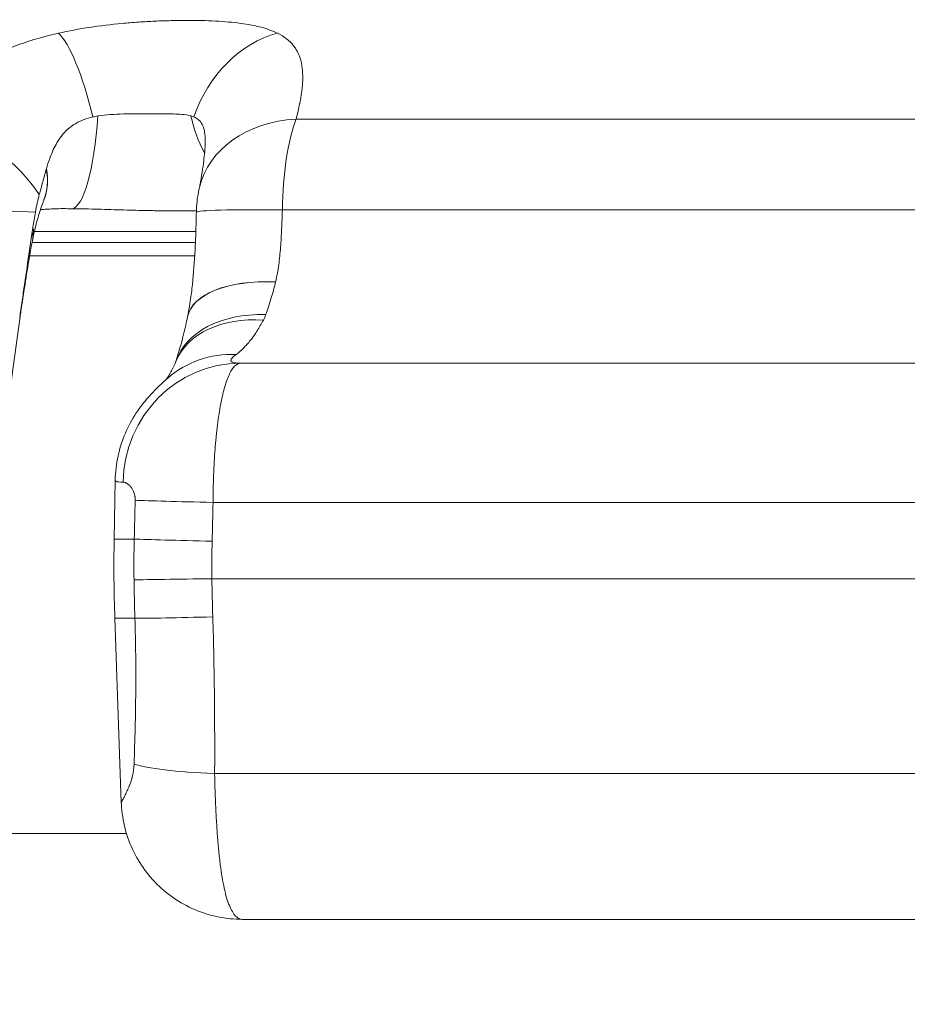
# Model space of a CAD drawing. Units: millimetres. Extents: x 4909 to 24400, y -65796 to -60355.
# Drawn here: x 12844 to 12991, y -64397 to -64235 of the extents above; entities that cross this region are included whole.
import ezdxf

# ---------------------------------------------------------------- set-up
doc = ezdxf.new("R2010")
doc.units = ezdxf.units.MM
doc.header["$MEASUREMENT"] = 0
doc.styles.get("Standard").update_dxf_attribs({"font": 'arial.ttf'})
doc.dimstyles.new('ISO-25', dxfattribs={"dimtxt": 2.5, "dimasz": 2.5, "dimexe": 1.25, "dimexo": 0.625, "dimtad": 1, "dimtxsty": 'Standard', "dimcen": 2.5, "dimadec": 0, "dimazin": 0, "dimtfac": 1, "dimtmove": 0, "dimatfit": 3, "dimfxl": 1, "dimarcsym": 0})

# ---------------------------------------------------------------- blocks, each defined once
blk = doc.blocks.new('A$Cbe46c23a')
at = {"color": 0, "linetype": 'Continuous', "lineweight": 0, "extrusion": (0, 1, -2.22045e-16)}
for p, q in [((8284.56, 898.31), (8482.89, 898.31)), ((8282.3, 883.33), (8485.14, 883.33)), ((8241.34, 879.73), (8268.01, 879.73)), ((8240.96, 877.94), (8267.94, 877.94)), ((8267.83, 875.73), (8240.55, 875.73)), ((8281.18, 871.45), (8281.18, 871.43)), ((8266.63, 865.64), (8266.64, 865.67)), ((8275.41, 858.01), (8492.04, 858.01)), ((8254.69, 838.68), (8254.52, 828.96)), ((8270.85, 835.01), (8496.6, 835.01)), ((8257.83, 828.96), (8254.52, 828.96)), ((8270.67, 822.41), (8496.78, 822.41)), ((8254.63, 815.87), (8257.94, 815.87)), ((8255.69, 785.47), (8254.63, 815.87)), ((8271.11, 790.22), (8496.33, 790.22)), ((8229.39, 780.31), (8256.56, 780.31)), ((8275.68, 766.16), (8491.76, 766.16))]:
    blk.add_line(p, q, dxfattribs=at)
at = {"color": 0, "linetype": 'Continuous', "lineweight": 0, "extrusion": (0, -2.22045e-16, -1)}
for centre, radius, start, end in [((-8288.08, 882.44), 20, 4.0943, 13.2064), ((-8504.48, 824.6), 250, 358, 1)]:
    blk.add_arc(centre, radius, start, end, dxfattribs=at)
at = {"color": 0, "linetype": 'Continuous', "lineweight": 0}
for centre, major_axis, ratio, start_param, end_param in [((8247.83, 893.34), (-3.75, 19.65), 0.211554, -1.336522, -0.266566), ((8227.58, 882.44), (-16.02, 11.97), 0.653923, -2.072957, -0.788159), ((8247.79, 903.51), (-0.37, -20), 0.211935, 0.027127, 1.338579), ((8288.08, 882.44), (0, -20), 0.289298, -2.487294, -1.614896), ((8224.35, 892.39), (18.55, -7.48), 0.637928, -0.000006, 0.39388), ((8224.38, 892.46), (18.54, -7.49), 0.639884, 0, 0.395847), ((8227.58, 882.44), (-20, 0.21), 0.044492, -2.341131, -1.078926), ((8221.43, 882.25), (19.59, -4.03), 0.400239, -0.000001, 0.18565), ((8221.56, 882.91), (19.59, -4.04), 0.402985, 0, 0.193928), ((8220.79, 878.83), (19.73, -3.28), 0.403076, 0, 0.136746), ((8283.74, 852.12), (-19.05, 6.09), 0.658017, -1.147325, -0.006074), ((8283.14, 850.5), (-18.38, 7.89), 0.673057, -1.080447, 0), ((8276.49, 835.01), (-20, 0.43), 0.006315, 0.390347, 1.284787), ((8276.35, 828.61), (-20, 0.43), 0.006307, 0.386748, 1.284411), ((8434.55, 824.6), (0, -170.86), 0.959244, -1.594291, -1.558022), ((8447.98, 823.91), (3.59, -236.26), 0.75044, -1.575865, -1.549215)]:
    blk.add_ellipse(centre, major_axis=major_axis, ratio=ratio, start_param=start_param, end_param=end_param, dxfattribs=at)
at = {"color": 0, "linetype": 'Continuous', "lineweight": 0, "extrusion": (-6.16298e-32, -2.22045e-16, -1)}
blk.add_ellipse((8283.36, 893.34), major_axis=(6.54, 18.9), ratio=0.828465, start_param=-1.575246, end_param=-0.50529, dxfattribs=at)
at = {"color": 0, "linetype": 'Continuous', "lineweight": 0, "extrusion": (-9.24446e-33, -2.22045e-16, -1)}
blk.add_ellipse((8283.51, 903.51), major_axis=(-0.68, 19.99), ratio=0.840784, start_param=-2.111529, end_param=-1.778555, dxfattribs=at)
at = {"color": 0, "linetype": 'Continuous', "lineweight": 0, "extrusion": (-1.2326e-32, -2.22045e-16, -1)}
for centre, major_axis, ratio, start_param, end_param in [((8288.08, 882.44), (-19.47, 4.57), 0.782552, 0, 1.210354), ((8276.6, 840.54), (-13.24, 14.99), 0.871783, -0.000003, 0.687946)]:
    blk.add_ellipse(centre, major_axis=major_axis, ratio=ratio, start_param=start_param, end_param=end_param, dxfattribs=at)
at = {"color": 0, "linetype": 'Continuous', "lineweight": 0, "extrusion": (-1.54074e-33, -2.22045e-16, -1)}
blk.add_ellipse((8288.08, 882.44), major_axis=(-19.99, 0.48), ratio=0.038744, start_param=0.014365, end_param=1.27657, dxfattribs=at)
at = {"color": 0, "linetype": 'Continuous', "lineweight": 0, "extrusion": (6.16298e-33, -2.22045e-16, -1)}
for centre, ratio, start_param, end_param in [((8286.22, 861.57), 0.460136, 0.000004, 1.216252), ((8286.22, 861.6), 0.459377, 0.000039, 1.216372)]:
    blk.add_ellipse(centre, major_axis=(-19.58, 4.07), ratio=ratio, start_param=start_param, end_param=end_param, dxfattribs=at)
at = {"color": 0, "linetype": 'Continuous', "lineweight": 0, "extrusion": (2.88889e-34, -2.22045e-16, -1)}
blk.add_ellipse((8275.41, 838.01), major_axis=(0.05, 20), ratio=0.970293, start_param=-1.555913, end_param=-0.002951, dxfattribs=at)
at = {"color": 0, "linetype": 'Continuous', "lineweight": 0, "extrusion": (-1.17549e-38, -2.22045e-16, -1)}
blk.add_ellipse((8387.37, 824.6), major_axis=(0, 150.8), ratio=0.859334, start_param=-1.58653, end_param=-1.541861, dxfattribs=at)
at = {"color": 0, "linetype": 'Continuous', "lineweight": 0, "extrusion": (0, -2.22045e-16, -1)}
for centre, major_axis, ratio, start_param, end_param in [((8276.32, 822.41), (-20, -0.23), 0.003428, 0.385996, 1.28428), ((8276.73, 792.53), (-20, 0.09), 0.121469, -1.286566, -0.329634)]:
    blk.add_ellipse(centre, major_axis=major_axis, ratio=ratio, start_param=start_param, end_param=end_param, dxfattribs=at)
at = {"color": 0, "linetype": 'Continuous', "lineweight": 0, "extrusion": (-3.08149e-33, -2.22045e-16, -1)}
blk.add_ellipse((8394.04, 822.69), major_axis=(-4.35, 218.12), ratio=0.624448, start_param=-1.589624, end_param=-1.560496, dxfattribs=at)
at = {"color": 0, "linetype": 'Continuous', "lineweight": 0, "extrusion": (1.54074e-33, -2.22045e-16, -1)}
blk.add_ellipse((8276.45, 816.57), major_axis=(-19.99, -0.64), ratio=0.014092, start_param=-1.284033, end_param=-0.386575, dxfattribs=at)
at = {"color": 0, "linetype": 'Continuous', "lineweight": 0}
for points, knots in [([(8245.32, 912.5), (8247, 912.88), (8248.72, 913.2), (8252.22, 913.73), (8254, 913.95), (8256.27, 914.16), (8256.72, 914.2), (8257.63, 914.28), (8258.09, 914.31), (8259.45, 914.4), (8260.34, 914.45), (8262.12, 914.53), (8263, 914.56), (8264.75, 914.6), (8265.62, 914.61), (8267.31, 914.62), (8268.15, 914.61), (8269.74, 914.57), (8270.51, 914.54), (8272.74, 914.42), (8274.12, 914.3), (8276.03, 914.04), (8276.64, 913.95), (8277.79, 913.73), (8278.32, 913.61), (8279.84, 913.2), (8280.72, 912.88), (8281.5, 912.5)], [0, 0, 0, 0, 0.00539843, 0.00539843, 0.01079686, 0.01079686, 0.01214647, 0.01214647, 0.01349608, 0.01349608, 0.0161953, 0.0161953, 0.01889451, 0.01889451, 0.02159373, 0.02159373, 0.02429294, 0.02429294, 0.02699216, 0.02699216, 0.03239059, 0.03239059, 0.03508981, 0.03508981, 0.03778902, 0.03778902, 0.04318745, 0.04318745, 0.04318745, 0.04318745]), ([(8221.83, 898.31), (8222.16, 898.77), (8222.5, 899.21), (8222.85, 899.65), (8223.19, 900.08), (8223.55, 900.51), (8223.93, 900.93), (8224.61, 901.7), (8225.33, 902.43), (8226.09, 903.14), (8226.16, 903.2), (8226.23, 903.26), (8226.29, 903.32), (8226.71, 903.7), (8227.14, 904.07), (8227.58, 904.43), (8227.93, 904.71), (8228.28, 904.99), (8228.63, 905.26), (8228.73, 905.33), (8228.84, 905.41), (8228.94, 905.48), (8229.74, 906.07), (8230.57, 906.62), (8231.43, 907.15), (8231.56, 907.23), (8231.69, 907.3), (8231.81, 907.38), (8232.67, 907.88), (8233.57, 908.37), (8234.5, 908.82), (8234.64, 908.89), (8234.78, 908.95), (8234.92, 909.02), (8235.32, 909.21), (8235.73, 909.39), (8236.14, 909.57), (8236.28, 909.63), (8236.42, 909.69), (8236.56, 909.75), (8236.98, 909.93), (8237.42, 910.1), (8237.86, 910.27), (8237.99, 910.32), (8238.12, 910.37), (8238.25, 910.42), (8239.37, 910.84), (8240.53, 911.22), (8241.72, 911.57), (8242.88, 911.91), (8244.08, 912.22), (8245.32, 912.5)], [0, 0, 0, 0, 0.00223449, 0.00223449, 0.00223449, 0.00446339, 0.00446339, 0.00446339, 0.00855235, 0.00855235, 0.00855235, 0.00890295, 0.00890295, 0.00890295, 0.01111269, 0.01111269, 0.01111269, 0.01282853, 0.01282853, 0.01282853, 0.01331007, 0.01331007, 0.01331007, 0.01710471, 0.01710471, 0.01710471, 0.01765559, 0.01765559, 0.01765559, 0.02138088, 0.02138088, 0.02138088, 0.02193129, 0.02193129, 0.02193129, 0.02351897, 0.02351897, 0.02351897, 0.02404095, 0.02404095, 0.02404095, 0.02565706, 0.02565706, 0.02565706, 0.02612929, 0.02612929, 0.02612929, 0.03022566, 0.03022566, 0.03022566, 0.03420941, 0.03420941, 0.03420941, 0.03420941]), ([(8281.5, 912.5), (8282.06, 912.22), (8282.56, 911.91), (8283, 911.57), (8283.44, 911.23), (8283.83, 910.84), (8284.15, 910.43), (8284.19, 910.38), (8284.23, 910.33), (8284.26, 910.28), (8284.39, 910.11), (8284.5, 909.94), (8284.61, 909.76), (8284.75, 909.53), (8284.87, 909.28), (8284.98, 909.03), (8285.01, 908.96), (8285.04, 908.9), (8285.06, 908.83), (8285.14, 908.64), (8285.21, 908.44), (8285.27, 908.23), (8285.35, 907.95), (8285.42, 907.67), (8285.48, 907.37), (8285.49, 907.3), (8285.51, 907.23), (8285.52, 907.15), (8285.6, 906.62), (8285.65, 906.06), (8285.66, 905.47), (8285.66, 905.14), (8285.66, 904.79), (8285.64, 904.43), (8285.62, 904.07), (8285.59, 903.7), (8285.55, 903.32), (8285.54, 903.26), (8285.54, 903.21), (8285.53, 903.15), (8285.49, 902.82), (8285.44, 902.49), (8285.39, 902.15), (8285.38, 902.1), (8285.38, 902.06), (8285.37, 902.01), (8285.31, 901.66), (8285.24, 901.29), (8285.17, 900.92), (8285.16, 900.89), (8285.16, 900.86), (8285.15, 900.83), (8285.07, 900.44), (8284.99, 900.04), (8284.89, 899.64), (8284.79, 899.21), (8284.68, 898.77), (8284.56, 898.31)], [0, 0, 0, 0, 0.00396577, 0.00396577, 0.00396577, 0.00804052, 0.00804052, 0.00804052, 0.00850787, 0.00850787, 0.00850787, 0.01011746, 0.01011746, 0.01011746, 0.01221951, 0.01221951, 0.01221951, 0.0127618, 0.0127618, 0.0127618, 0.01434331, 0.01434331, 0.01434331, 0.01648586, 0.01648586, 0.01648586, 0.01701573, 0.01701573, 0.01701573, 0.02081396, 0.02081396, 0.02081396, 0.02299923, 0.02299923, 0.02299923, 0.02519806, 0.02519806, 0.02519806, 0.0255236, 0.0255236, 0.0255236, 0.0274074, 0.0274074, 0.0274074, 0.02765056, 0.02765056, 0.02765056, 0.0296169, 0.0296169, 0.0296169, 0.02977753, 0.02977753, 0.02977753, 0.03182495, 0.03182495, 0.03182495, 0.03403146, 0.03403146, 0.03403146, 0.03403146]), ([(8243.33, 890.12), (8243.49, 890.69), (8243.67, 891.26), (8244.05, 892.31), (8244.25, 892.8), (8244.83, 894.05), (8245.28, 894.82), (8246.14, 895.94), (8246.5, 896.33), (8247.57, 897.28), (8248.22, 897.65), (8249.63, 898.33), (8250.46, 898.55), (8251.01, 898.67)], [-0.5473591, -0.5473591, -0.5473591, -0.5473591, -0.4826727, -0.4826727, -0.4245608, -0.4245608, -0.3286567, -0.3286567, -0.2699221, -0.2699221, -0.1713666, -0.1713666, 0, 0, 0, 0]), ([(8251.83, 898.83), (8251.69, 898.81), (8251.55, 898.78), (8251.28, 898.73), (8251.14, 898.7), (8251.01, 898.67)], [0, 0, 0, 0, 0.04262266, 0.04262266, 0.0850416, 0.0850416, 0.0850416, 0.0850416]), ([(8251.83, 898.83), (8252.5, 898.94), (8253.2, 899.02), (8254.62, 899.12), (8255.35, 899.15), (8257.31, 899.19), (8258.83, 899.18), (8261.96, 899.18), (8263.24, 899.19), (8265.19, 899.14), (8266.24, 899.11), (8267.21, 898.83)], [-2.577069, -2.577069, -2.577069, -2.577069, -2.201316, -2.201316, -1.810393, -1.810393, -1.13518, -1.13518, -0.51055, -0.51055, 0, 0, 0, 0]), ([(8267.21, 898.83), (8267.29, 898.81), (8267.37, 898.78), (8267.52, 898.73), (8267.6, 898.7), (8267.67, 898.67)], [-0.08506395, -0.08506395, -0.08506395, -0.08506395, -0.04243279, -0.04243279, -0.00000003, -0.00000003, -0.00000003, -0.00000003]), ([(8269.13, 890.12), (8269.21, 890.69), (8269.29, 891.26), (8269.41, 892.31), (8269.46, 892.8), (8269.56, 894.06), (8269.58, 894.83), (8269.5, 895.94), (8269.44, 896.33), (8269.19, 897.29), (8268.96, 897.66), (8268.39, 898.33), (8267.97, 898.55), (8267.67, 898.67)], [0, 0, 0, 0, 0.197009, 0.197009, 0.37397, 0.37397, 0.66601, 0.66601, 0.844328, 0.844328, 1.144406, 1.144406, 1.668842, 1.668842, 1.668842, 1.668842]), ([(8243.31, 890.03), (8243.11, 889.32), (8242.92, 888.63), (8242.53, 887.23), (8242.34, 886.55), (8242.15, 885.87)], [-0.478791, -0.478791, -0.478791, -0.478791, -0.2402317, -0.2402317, 0, 0, 0, 0]), ([(8243.33, 890.12), (8243.33, 890.1), (8243.33, 890.09), (8243.32, 890.06), (8243.31, 890.04), (8243.31, 890.03)], [-0.01024983, -0.01024983, -0.01024983, -0.01024983, -0.00512055, -0.00512055, 0, 0, 0, 0]), ([(8269.11, 890.03), (8269.01, 889.32), (8268.9, 888.63), (8268.74, 887.71), (8268.7, 887.49), (8268.66, 887.27)], [0, 0, 0, 0, 0.2427462, 0.2427462, 0.3206269, 0.3206269, 0.3206269, 0.3206269]), ([(8242.9, 884.91), (8242.65, 884.3), (8242.39, 883.57), (8241.88, 881.9), (8241.62, 880.96), (8241.31, 879.6), (8241.23, 879.24), (8241.15, 878.86)], [0, 0, 0, 0, 3.716086, 3.716086, 7.509046, 7.509046, 8.853845, 8.853845, 8.853845, 8.853845]), ([(8242.15, 885.87), (8242.03, 885.42), (8241.91, 884.95), (8241.7, 883.97), (8241.6, 883.46), (8241.51, 882.94)], [0.0000013, 0.0000013, 0.0000013, 0.0000013, 0.1592425, 0.1592425, 0.3200646, 0.3200646, 0.3200646, 0.3200646]), ([(8246.13, 883.53), (8245.06, 883.53), (8244.01, 883.49), (8242.84, 883.4), (8242.57, 883.37), (8242.33, 883.35)], [0, 0, 0, 0, 3.41993, 3.41993, 4.493012, 4.493012, 4.493012, 4.493012]), ([(8268.1, 883.15), (8267.52, 883.15), (8266.94, 883.15), (8266.36, 883.15), (8266.35, 883.15), (8266.34, 883.15), (8266.33, 883.15), (8264.83, 883.15), (8263.32, 883.16), (8261.79, 883.19), (8261.69, 883.19), (8261.59, 883.19), (8261.5, 883.19), (8260.69, 883.2), (8259.89, 883.22), (8259.07, 883.24), (8258.42, 883.25), (8257.77, 883.27), (8257.12, 883.29), (8256.96, 883.29), (8256.8, 883.29), (8256.65, 883.3), (8255.23, 883.34), (8253.8, 883.38), (8252.36, 883.42), (8252.23, 883.42), (8252.1, 883.43), (8251.97, 883.43), (8251.22, 883.45), (8250.47, 883.47), (8249.72, 883.48), (8248.99, 883.5), (8248.26, 883.51), (8247.53, 883.52)], [0.0177129, 0.0177129, 0.0177129, 0.0177129, 0.01960055, 0.01960055, 0.01960055, 0.01962843, 0.01962843, 0.01962843, 0.02450069, 0.02450069, 0.02450069, 0.0248066, 0.0248066, 0.0248066, 0.02736408, 0.02736408, 0.02736408, 0.02940083, 0.02940083, 0.02940083, 0.02988502, 0.02988502, 0.02988502, 0.03430096, 0.03430096, 0.03430096, 0.03470547, 0.03470547, 0.03470547, 0.03699446, 0.03699446, 0.03699446, 0.0392011, 0.0392011, 0.0392011, 0.0392011]), ([(8282.3, 883.33), (8282.27, 882.28), (8282.23, 881.24), (8282.13, 879.17), (8282.07, 878.16), (8281.92, 876.17), (8281.83, 875.2), (8281.57, 873.3), (8281.4, 872.36), (8281.18, 871.45)], [0, 0, 0, 0, 0.0031398, 0.0031398, 0.0062796, 0.0062796, 0.0094194, 0.0094194, 0.0125592, 0.0125592, 0.0125592, 0.0125592]), ([(8241.1, 880.46), (8241.16, 880.88), (8241.23, 881.29), (8241.37, 882.11), (8241.44, 882.53), (8241.51, 882.94)], [0, 0, 0, 0, 0.1281918, 0.1281918, 0.2563799, 0.2563799, 0.2563799, 0.2563799]), ([(8268.03, 880.46), (8268.04, 880.88), (8268.05, 881.29), (8268.07, 882.11), (8268.08, 882.53), (8268.09, 882.94)], [-0.2568305, -0.2568305, -0.2568305, -0.2568305, -0.1284131, -0.1284131, 0, 0, 0, 0]), ([(8240.98, 879.74), (8240.89, 879.23), (8240.81, 878.71), (8240.66, 877.69), (8240.59, 877.18), (8240.52, 876.67)], [-0.3169852, -0.3169852, -0.3169852, -0.3169852, -0.1584261, -0.1584261, 0, 0, 0, 0]), ([(8240.98, 879.74), (8241, 879.86), (8241.02, 879.98), (8241.06, 880.22), (8241.08, 880.34), (8241.1, 880.46)], [0, 0, 0, 0, 0.03751314, 0.03751314, 0.07502572, 0.07502572, 0.07502572, 0.07502572]), ([(8268.01, 879.74), (8267.99, 879.23), (8267.97, 878.71), (8267.93, 877.69), (8267.91, 877.18), (8267.88, 876.67)], [0.0000002, 0.0000002, 0.0000002, 0.0000002, 0.1581589, 0.1581589, 0.3161929, 0.3161929, 0.3161929, 0.3161929]), ([(8268.01, 879.74), (8268.01, 879.86), (8268.01, 879.98), (8268.02, 880.22), (8268.03, 880.34), (8268.03, 880.46)], [-0.07502623, -0.07502623, -0.07502623, -0.07502623, -0.03751301, -0.03751301, -0.00000035, -0.00000035, -0.00000035, -0.00000035]), ([(8240.52, 876.67), (8240.26, 874.78), (8239.99, 872.87), (8239.58, 870.1), (8239.45, 869.17), (8239.18, 867.35), (8239.05, 866.43), (8238.92, 865.54)], [0, 0, 0, 0, 0.584352, 0.584352, 0.876558, 0.876558, 1.170864, 1.170864, 1.170864, 1.170864]), ([(8267.88, 876.67), (8267.78, 874.78), (8267.64, 872.87), (8267.35, 870.1), (8267.23, 869.17), (8267, 867.65), (8266.9, 867.05), (8266.79, 866.44)], [-1.170025, -1.170025, -1.170025, -1.170025, -0.586091, -0.586091, -0.294101, -0.294101, -0.098316, -0.098316, -0.098316, -0.098316]), ([(8240.52, 875.55), (8240.03, 872.56), (8239.55, 869.54), (8238.48, 862.29), (8237.91, 858.03), (8236.85, 849.41), (8236.37, 845.04), (8235.63, 837.56), (8235.35, 834.46), (8235.09, 831.35)], [0, 0, 0, 0, 10.00222, 10.00222, 23.792752, 23.792752, 37.62136, 37.62136, 47.293999, 47.293999, 47.293999, 47.293999]), ([(8281.18, 871.43), (8280.94, 870.45), (8280.68, 869.51), (8280.13, 867.71), (8279.85, 866.86), (8279.56, 866.05)], [0, 0, 0, 0, 0.003379664, 0.003379664, 0.006759328, 0.006759328, 0.006759328, 0.006759328]), ([(8264.71, 858.28), (8265.17, 859.73), (8265.62, 861.3), (8266.25, 863.86), (8266.45, 864.74), (8266.63, 865.64)], [0.112737, 0.112737, 0.112737, 0.112737, 6.893781, 6.893781, 10.187964, 10.187964, 10.187964, 10.187964]), ([(8279.16, 865.13), (8278.83, 864.49), (8278.48, 863.9), (8277.77, 862.78), (8277.41, 862.27), (8276.65, 861.32), (8276.26, 860.88), (8275.48, 860.1), (8275.08, 859.76), (8274.67, 859.45)], [0, 0, 0, 0, 0.0028142, 0.0028142, 0.00562841, 0.00562841, 0.00844261, 0.00844261, 0.01125682, 0.01125682, 0.01125682, 0.01125682]), ([(8274.67, 859.45), (8274.34, 859.21), (8274.1, 858.99), (8273.95, 858.8), (8273.94, 858.79), (8273.93, 858.78), (8273.93, 858.77), (8273.87, 858.69), (8273.83, 858.62), (8273.81, 858.55), (8273.81, 858.54), (8273.8, 858.52), (8273.8, 858.51), (8273.8, 858.48), (8273.8, 858.46), (8273.8, 858.44), (8273.8, 858.41), (8273.81, 858.38), (8273.82, 858.35), (8273.83, 858.33), (8273.84, 858.32), (8273.85, 858.31), (8273.93, 858.21), (8274.09, 858.14), (8274.31, 858.09), (8274.34, 858.09), (8274.36, 858.08), (8274.39, 858.08), (8274.52, 858.05), (8274.68, 858.04), (8274.85, 858.03), (8275.02, 858.01), (8275.21, 858.01), (8275.41, 858.01)], [0, 0, 0, 0, 0.002281437, 0.002281437, 0.002281437, 0.002438941, 0.002438941, 0.002438941, 0.00341993, 0.00341993, 0.00341993, 0.003658411, 0.003658411, 0.003658411, 0.004000934, 0.004000934, 0.004000934, 0.004592142, 0.004592142, 0.004592142, 0.004877882, 0.004877882, 0.004877882, 0.007070654, 0.007070654, 0.007070654, 0.007316822, 0.007316822, 0.007316822, 0.008536293, 0.008536293, 0.008536293, 0.009755763, 0.009755763, 0.009755763, 0.009755763]), ([(8263.13, 855.32), (8263.17, 855.38), (8263.22, 855.46), (8263.44, 855.79), (8263.65, 856.13), (8264.15, 857.06), (8264.45, 857.67), (8264.76, 858.38)], [5.990521, 5.990521, 5.990521, 5.990521, 7.863326, 7.863326, 11.782829, 11.782829, 16.047008, 16.047008, 16.047008, 16.047008]), ([(8275.41, 858.01), (8275.09, 858.01), (8274.77, 857.86), (8274.32, 857.42), (8274.17, 857.24), (8273.87, 856.81), (8273.73, 856.55), (8273.45, 855.97), (8273.31, 855.65), (8273.05, 854.94), (8272.92, 854.56), (8272.68, 853.73), (8272.56, 853.29), (8272.34, 852.34), (8272.23, 851.83), (8272.02, 850.76), (8271.93, 850.2), (8271.75, 849.04), (8271.66, 848.44), (8271.51, 847.19), (8271.43, 846.55), (8271.33, 845.55), (8271.3, 845.22), (8271.24, 844.54), (8271.21, 844.19), (8271.08, 842.44), (8271, 841), (8270.91, 838.79), (8270.89, 838.03), (8270.86, 836.53), (8270.85, 835.77), (8270.85, 835.01)], [0, 0, 0, 0, 0.00448981, 0.00448981, 0.00673472, 0.00673472, 0.00897963, 0.00897963, 0.01122454, 0.01122454, 0.01346944, 0.01346944, 0.01571435, 0.01571435, 0.01795926, 0.01795926, 0.02020416, 0.02020416, 0.02244907, 0.02244907, 0.02469398, 0.02469398, 0.02581643, 0.02581643, 0.02693889, 0.02693889, 0.0314287, 0.0314287, 0.03367361, 0.03367361, 0.03591851, 0.03591851, 0.03591851, 0.03591851]), ([(8254.69, 838.69), (8254.71, 840.03), (8254.87, 841.38), (8255.44, 843.99), (8255.85, 845.27), (8256.88, 847.65), (8257.5, 848.77), (8258.8, 850.74), (8259.47, 851.59), (8260.71, 853.01), (8261.28, 853.59), (8262.35, 854.63), (8262.85, 855.09), (8263.36, 855.54)], [0, 0, 0, 0, 4.063386, 4.063386, 8.14441, 8.14441, 12.143539, 12.143539, 15.887237, 15.887237, 19.284885, 19.284885, 22.422421, 22.422421, 22.422421, 22.422421]), ([(8256.01, 838.36), (8255.43, 838.36), (8255.04, 838.4), (8254.74, 838.55), (8254.69, 838.61), (8254.69, 838.69)], [0, 0, 0, 0, 0.00711403, 0.00711403, 0.01089172, 0.01089172, 0.01089172, 0.01089172]), ([(8258, 835.36), (8258, 835.47), (8258, 835.58), (8257.99, 835.69), (8257.99, 835.74), (8257.98, 835.79), (8257.98, 835.84), (8257.98, 835.84), (8257.98, 835.85), (8257.98, 835.85), (8257.97, 835.9), (8257.96, 835.96), (8257.95, 836.01), (8257.94, 836.1), (8257.92, 836.18), (8257.9, 836.27), (8257.89, 836.28), (8257.89, 836.3), (8257.89, 836.31), (8257.86, 836.42), (8257.83, 836.52), (8257.8, 836.61), (8257.79, 836.62), (8257.79, 836.62), (8257.79, 836.63), (8257.74, 836.75), (8257.7, 836.85), (8257.65, 836.94), (8257.62, 837.01), (8257.59, 837.07), (8257.55, 837.13), (8257.51, 837.21), (8257.46, 837.29), (8257.41, 837.36), (8257.4, 837.38), (8257.38, 837.4), (8257.37, 837.43), (8257.33, 837.48), (8257.3, 837.52), (8257.26, 837.57), (8257.2, 837.65), (8257.14, 837.72), (8257.08, 837.78), (8257.03, 837.83), (8256.99, 837.87), (8256.95, 837.91), (8256.89, 837.96), (8256.84, 838), (8256.78, 838.05), (8256.76, 838.07), (8256.73, 838.09), (8256.7, 838.1), (8256.67, 838.12), (8256.65, 838.14), (8256.62, 838.16), (8256.58, 838.18), (8256.55, 838.2), (8256.51, 838.22), (8256.44, 838.26), (8256.37, 838.29), (8256.31, 838.31), (8256.2, 838.34), (8256.1, 838.36), (8256.01, 838.36)], [0, 0, 0, 0, 0.000328333, 0.000328333, 0.000328333, 0.000485897, 0.000485897, 0.000485897, 0.000496278, 0.000496278, 0.000496278, 0.000668878, 0.000668878, 0.000668878, 0.000971795, 0.000971795, 0.000971795, 0.001031112, 0.001031112, 0.001031112, 0.001420141, 0.001420141, 0.001420141, 0.001457692, 0.001457692, 0.001457692, 0.00194359, 0.00194359, 0.00194359, 0.002293142, 0.002293142, 0.002293142, 0.00277127, 0.00277127, 0.00277127, 0.002915385, 0.002915385, 0.002915385, 0.003271982, 0.003271982, 0.003271982, 0.00388718, 0.00388718, 0.00388718, 0.004328006, 0.004328006, 0.004328006, 0.004881248, 0.004881248, 0.004881248, 0.005162837, 0.005162837, 0.005162837, 0.00544695, 0.00544695, 0.00544695, 0.005830769, 0.005830769, 0.005830769, 0.006599002, 0.006599002, 0.006599002, 0.007774359, 0.007774359, 0.007774359, 0.007774359]), ([(8257.8, 791.83), (8257.95, 795.79), (8258.05, 799.77), (8258.11, 807.79), (8258.07, 811.82), (8257.94, 815.87)], [0, 0, 0, 0, 0.01209982, 0.01209982, 0.02419964, 0.02419964, 0.02419964, 0.02419964]), ([(8270.8, 816.12), (8270.94, 811.79), (8271.03, 807.46), (8271.12, 798.83), (8271.13, 794.52), (8271.11, 790.22)], [0, 0, 0, 0, 0.01297915, 0.01297915, 0.02595831, 0.02595831, 0.02595831, 0.02595831]), ([(8255.69, 785.47), (8255.69, 785.47), (8255.7, 785.48), (8255.72, 785.51), (8255.72, 785.53), (8255.74, 785.55), (8255.75, 785.58), (8255.76, 785.6), (8255.78, 785.62), (8255.79, 785.65), (8255.81, 785.68), (8255.82, 785.71), (8255.84, 785.75), (8255.85, 785.76), (8255.85, 785.77), (8255.86, 785.78), (8255.89, 785.84), (8255.93, 785.91), (8255.98, 785.99), (8256.02, 786.08), (8256.08, 786.17), (8256.13, 786.28), (8256.14, 786.29), (8256.14, 786.3), (8256.15, 786.31), (8256.21, 786.43), (8256.28, 786.55), (8256.35, 786.7), (8256.4, 786.81), (8256.46, 786.92), (8256.52, 787.05), (8256.6, 787.2), (8256.67, 787.37), (8256.75, 787.55), (8256.77, 787.58), (8256.78, 787.62), (8256.8, 787.66), (8256.86, 787.81), (8256.93, 787.97), (8257, 788.14), (8257.01, 788.17), (8257.02, 788.2), (8257.04, 788.24), (8257.11, 788.42), (8257.18, 788.62), (8257.25, 788.83), (8257.25, 788.84), (8257.26, 788.85), (8257.26, 788.86), (8257.33, 789.07), (8257.39, 789.3), (8257.46, 789.55), (8257.47, 789.58), (8257.48, 789.62), (8257.49, 789.66), (8257.51, 789.74), (8257.53, 789.82), (8257.55, 789.91), (8257.58, 790.03), (8257.6, 790.15), (8257.63, 790.28), (8257.65, 790.4), (8257.67, 790.53), (8257.69, 790.66), (8257.72, 790.84), (8257.74, 791.03), (8257.76, 791.22), (8257.78, 791.42), (8257.8, 791.62), (8257.8, 791.83)], [0.00362008, 0.00362008, 0.00362008, 0.00362008, 0.00505786, 0.00505786, 0.00505786, 0.0059259, 0.0059259, 0.0059259, 0.00666356, 0.00666356, 0.00666356, 0.00739443, 0.00739443, 0.00739443, 0.00758678, 0.00758678, 0.00758678, 0.0088299, 0.0088299, 0.0088299, 0.01011571, 0.01011571, 0.01011571, 0.01023269, 0.01023269, 0.01023269, 0.01159873, 0.01159873, 0.01159873, 0.01264464, 0.01264464, 0.01264464, 0.0139091, 0.0139091, 0.0139091, 0.01417021, 0.01417021, 0.01417021, 0.01517357, 0.01517357, 0.01517357, 0.01536635, 0.01536635, 0.01536635, 0.01643803, 0.01643803, 0.01643803, 0.01649125, 0.01649125, 0.01649125, 0.01754006, 0.01754006, 0.01754006, 0.01770249, 0.01770249, 0.01770249, 0.0180342, 0.0180342, 0.0180342, 0.01850824, 0.01850824, 0.01850824, 0.01896696, 0.01896696, 0.01896696, 0.01959919, 0.01959919, 0.01959919, 0.02023142, 0.02023142, 0.02023142, 0.02023142]), ([(8271.11, 790.22), (8271.15, 788.27), (8271.22, 786.38), (8271.32, 784.09), (8271.35, 783.63), (8271.39, 782.73), (8271.42, 782.28), (8271.5, 780.95), (8271.56, 780.1), (8271.69, 778.44), (8271.77, 777.64), (8271.93, 776.1), (8272.02, 775.35), (8272.31, 773.24), (8272.53, 771.99), (8272.92, 770.35), (8273.05, 769.84), (8273.34, 768.93), (8273.5, 768.52), (8273.82, 767.8), (8273.99, 767.49), (8274.25, 767.09), (8274.34, 766.97), (8274.52, 766.75), (8274.62, 766.65), (8275.02, 766.3), (8275.35, 766.16), (8275.68, 766.16)], [0, 0, 0, 0, 0.00581788, 0.00581788, 0.00727234, 0.00727234, 0.00872681, 0.00872681, 0.01163575, 0.01163575, 0.01454469, 0.01454469, 0.01745363, 0.01745363, 0.0232715, 0.0232715, 0.02618044, 0.02618044, 0.02908938, 0.02908938, 0.03199832, 0.03199832, 0.03345278, 0.03345278, 0.03490725, 0.03490725, 0.0396131, 0.0396131, 0.0396131, 0.0396131]), ([(8275.68, 766.16), (8274.34, 766.16), (8273, 766.3), (8270.37, 766.84), (8269.07, 767.24), (8266.59, 768.3), (8265.4, 768.96), (8263.18, 770.49), (8262.15, 771.38), (8260.29, 773.33), (8259.45, 774.4), (8258.02, 776.68), (8257.42, 777.91), (8256.47, 780.43), (8256.13, 781.75), (8255.8, 783.87), (8255.72, 784.67), (8255.69, 785.47)], [0, 0, 0, 0, 4.014444, 4.014444, 8.056689, 8.056689, 12.09875, 12.09875, 16.140819, 16.140819, 20.182896, 20.182896, 24.224979, 24.224979, 28.267056, 28.267056, 30.667315, 30.667315, 30.667315, 30.667315])]:
    blk.add_open_spline(points, degree=3, knots=knots, dxfattribs=at)
for points in [[(8269.13, 890.12), (8269.12, 890.09), (8269.12, 890.06), (8269.11, 890.03)], [(8268.61, 887.01), (8268.64, 887.15), (8268.66, 887.24), (8268.66, 887.27)], [(8242.92, 884.96), (8242.91, 884.95), (8242.91, 884.93), (8242.9, 884.91)], [(8242.94, 885.01), (8242.94, 885.01), (8242.93, 884.99), (8242.92, 884.96)], [(8247.53, 883.52), (8247.06, 883.52), (8246.6, 883.53), (8246.13, 883.53)], [(8268.09, 882.94), (8268.1, 883.25), (8268.11, 883.57), (8268.13, 883.87)], [(8241.02, 878.22), (8240.83, 877.34), (8240.67, 876.45), (8240.52, 875.55)], [(8241.15, 878.86), (8241.11, 878.65), (8241.06, 878.43), (8241.02, 878.22)], [(8266.64, 865.67), (8266.69, 865.92), (8266.74, 866.18), (8266.79, 866.44)], [(8279.56, 866.05), (8279.45, 865.73), (8279.32, 865.42), (8279.16, 865.13)], [(8257.83, 828.96), (8257.89, 831.09), (8257.94, 833.23), (8258, 835.36)], [(8270.85, 835.01), (8270.8, 832.88), (8270.75, 830.74), (8270.7, 828.61)], [(8275.69, 766.16), (8275.69, 766.16), (8275.68, 766.16), (8275.68, 766.16)]]:
    blk.add_open_spline(points, degree=3, dxfattribs=at)
blk = doc.blocks.new('*D32')
at = {"color": 0, "lineweight": -2, "transparency": 16777216}
for p, q in [((12589.29, -61990.9), (12589.29, -61939.79)), ((16645.45, -61990.95), (16645.45, -61939.79)), ((12739.29, -61941.04), (16495.45, -61941.04))]:
    blk.add_line(p, q, dxfattribs=at)
at = {"color": 0, "transparency": 16777216}
for points in [[(12739.29, -61916.04), (12739.29, -61966.04), (12589.29, -61941.04)], [(16495.45, -61916.04), (16495.45, -61966.04), (16645.45, -61941.04)]]:
    blk.add_solid(points, dxfattribs=at)
at = {"layer": 'Defpoints', "color": 0, "transparency": 16777216}
for p in [(16645.45, -61941.04), (12589.29, -64314.58, 174.85), (16645.45, -64867.77, 174.85)]:
    blk.add_point(p, dxfattribs=at)
at = {"color": 0, "lineweight": 15, "transparency": 16777216, "insert": (14617.37, -61763.39), "char_height": 250, "attachment_point": 5}
blk.add_mtext('405', dxfattribs=at)
blk = doc.blocks.new('*D33')
at = {"color": 0, "lineweight": -2, "transparency": 16777216}
for p, q in [((12553.17, -62009.49), (12504.96, -62009.49)), ((12506.21, -62159.49), (12506.21, -64733.77)), ((12556.09, -64883.77), (12504.96, -64883.77))]:
    blk.add_line(p, q, dxfattribs=at)
at = {"color": 0, "transparency": 16777216}
for points in [[(12481.21, -62159.49), (12531.21, -62159.49), (12506.21, -62009.49)], [(12481.21, -64733.77), (12531.21, -64733.77), (12506.21, -64883.77)]]:
    blk.add_solid(points, dxfattribs=at)
at = {"layer": 'Defpoints', "color": 0, "transparency": 16777216}
for p in [(12989.2, -62009.49, 174.85), (12506.21, -64883.77), (15056.37, -64883.77, 174.85)]:
    blk.add_point(p, dxfattribs=at)
at = {"color": 0, "lineweight": 15, "transparency": 16777216, "insert": (12328.57, -63446.63), "char_height": 250, "attachment_point": 5, "rotation": 90}
blk.add_mtext('290', dxfattribs=at)

msp = doc.modelspace()

# ---------------------------------------------------------------- block references
at = {"lineweight": 15}
msp.add_blockref('A$Cbe46c23a', (4605.571, -65149.591, 174.852), dxfattribs=at)

# ---------------------------------------------------------------- dimensions: what is measured, and where the dimension line sits
dim = msp.add_linear_dim(base=(16645.451, -61941.037), p1=(12589.294, -64314.581, 174.852), p2=(16645.451, -64867.772, 174.852), text='405', dimstyle='ISO-25', override={"dimtxt": 250, "dimasz": 150, "dimgap": 50, "dimtad": 2, "dimfxl": 50, "dimfxlon": 1}, dxfattribs=at)
dim.commit()
dim.dimension.update_dxf_attribs({"geometry": '*D32', "text_midpoint": (14617.373, -61763.394)})
dim = msp.add_linear_dim(base=(12506.214, -64883.772), p1=(12989.195, -62009.487, 174.852), p2=(15056.369, -64883.772, 174.852), angle=90, text='290', dimstyle='ISO-25', override={"dimtxt": 250, "dimasz": 150, "dimgap": 50, "dimtad": 2, "dimfxl": 50, "dimfxlon": 1}, dxfattribs=at)
dim.commit()
dim.dimension.update_dxf_attribs({"geometry": '*D33', "text_midpoint": (12328.571, -63446.629)})

doc.saveas('drawing.dxf')
